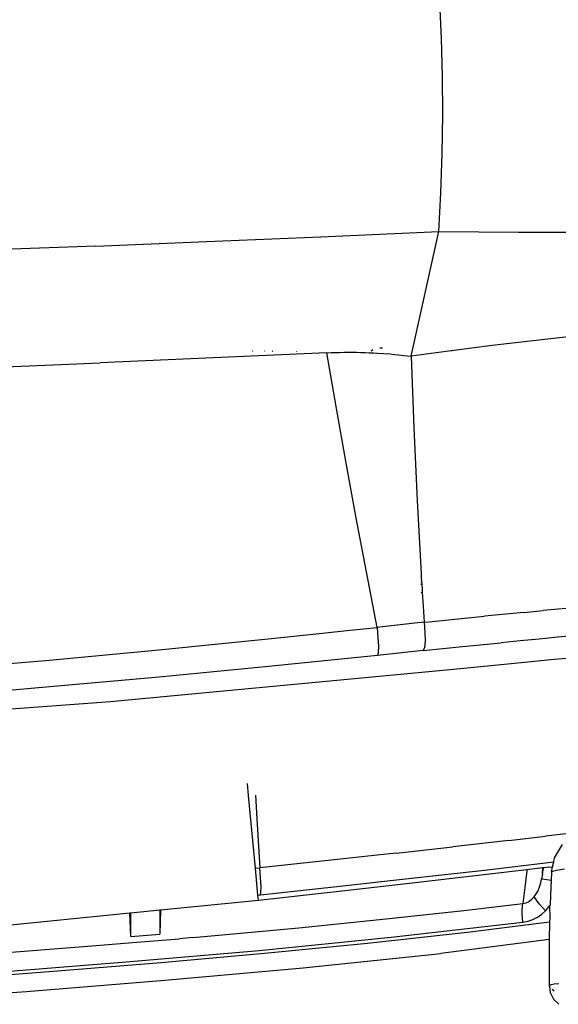
# Model space of a CAD drawing. Units: millimetres. Extents: x 130 to 7211, y 334 to 3468.
# Drawn here: x 1585 to 1632, y 1458 to 1544 of the extents above; entities that cross this region are included whole.
import ezdxf

# ---------------------------------------------------------------- set-up
doc = ezdxf.new("R2010")
doc.units = ezdxf.units.MM

msp = doc.modelspace()

# ---------------------------------------------------------------- linework, layer by layer
for p, q in [((1621.833, 1542.179), (1621.675, 1545.365)), ((1621.923, 1538.885), (1621.833, 1542.179)), ((1621.944, 1535.498), (1621.923, 1538.885)), ((1621.896, 1532.08), (1621.944, 1535.498)), ((1621.779, 1528.665), (1621.896, 1532.08)), ((1621.594, 1525.286), (1621.779, 1528.665)), ((1611.262, 1524.826), (1621.594, 1525.286)), ((1619.176, 1514.373), (1621.594, 1525.286)), ((1621.594, 1525.286), (1625.082, 1525.258)), ((1625.082, 1525.258), (1628.551, 1525.24)), ((1628.551, 1525.24), (1631.994, 1525.234)), ((1631.994, 1525.234), (1635.406, 1525.239)), ((1591.584, 1524.009), (1601.259, 1524.4)), ((1601.259, 1524.4), (1611.262, 1524.826)), ((1591.584, 1524.009), (1583.389, 1523.697)), ((1631.63, 1515.919), (1629.832, 1515.718)), ((1633.205, 1516.091), (1631.63, 1515.919)), ((1605.253, 1514.878), (1605.278, 1514.825)), ((1615.66, 1514.841), (1615.808, 1514.959)), ((1616.421, 1515.109), (1616.659, 1515.102)), ((1626.251, 1515.297), (1622.712, 1514.851)), ((1629.832, 1515.718), (1626.251, 1515.297)), ((1611.802, 1514.672), (1591.977, 1513.788)), ((1606.348, 1514.857), (1606.366, 1514.816)), ((1607.014, 1514.844), (1607.061, 1514.783)), ((1609.134, 1514.803), (1609.159, 1514.771)), ((1611.802, 1514.672), (1612.173, 1514.687)), ((1612.616, 1509.96), (1611.802, 1514.672)), ((1612.173, 1514.687), (1612.544, 1514.699)), ((1612.544, 1514.699), (1612.914, 1514.708)), ((1612.914, 1514.708), (1613.285, 1514.714)), ((1613.285, 1514.714), (1613.655, 1514.716)), ((1613.655, 1514.716), (1614.025, 1514.716)), ((1614.025, 1514.716), (1614.395, 1514.712)), ((1614.395, 1514.712), (1614.765, 1514.705)), ((1614.765, 1514.705), (1615.135, 1514.695)), ((1615.135, 1514.695), (1615.504, 1514.681)), ((1615.504, 1514.681), (1615.873, 1514.665)), ((1615.873, 1514.665), (1616.241, 1514.645)), ((1616.241, 1514.645), (1617.345, 1514.567)), ((1617.345, 1514.567), (1617.712, 1514.534)), ((1617.712, 1514.534), (1618.079, 1514.499)), ((1618.079, 1514.499), (1618.545, 1514.448)), ((1618.545, 1514.448), (1619.176, 1514.373)), ((1622.685, 1514.853), (1619.176, 1514.373)), ((1619.176, 1514.373), (1619.402, 1508.097)), ((1622.685, 1514.853), (1622.712, 1514.851)), ((1574.732, 1513.05), (1591.977, 1513.788)), ((1613.464, 1505.186), (1612.616, 1509.96)), ((1619.402, 1508.097), (1619.692, 1501.734)), ((1614.346, 1500.364), (1613.464, 1505.186)), ((1619.692, 1501.734), (1620.045, 1495.315)), ((1615.257, 1495.511), (1614.346, 1500.364)), ((1616.196, 1490.641), (1615.257, 1495.511)), ((1620.045, 1495.315), (1620.034, 1494.982)), ((1620.015, 1494.432), (1620.097, 1494.458)), ((1620.085, 1494.655), (1620.022, 1494.635)), ((1620.034, 1494.982), (1620.065, 1494.987)), ((1620.034, 1494.982), (1620.085, 1494.655)), ((1620.085, 1494.655), (1620.097, 1494.458)), ((1620.097, 1494.458), (1620.131, 1493.905)), ((1620.037, 1493.679), (1620.143, 1493.714)), ((1620.131, 1493.905), (1620.143, 1493.714)), ((1620.143, 1493.714), (1620.219, 1492.493)), ((1620.219, 1492.493), (1620.31, 1491.082)), ((1623.836, 1491.437), (1625.578, 1491.61)), ((1629.025, 1491.945), (1625.578, 1491.61)), ((1629.025, 1491.945), (1630.728, 1492.107)), ((1634.097, 1492.421), (1630.728, 1492.107)), ((1617.432, 1490.778), (1616.196, 1490.641)), ((1618.461, 1490.889), (1617.432, 1490.778)), ((1619.489, 1490.997), (1618.461, 1490.889)), ((1620.31, 1491.082), (1619.489, 1490.997)), ((1620.31, 1491.082), (1620.754, 1491.127)), ((1620.31, 1491.082), (1620.376, 1490.2)), ((1620.754, 1491.127), (1623.836, 1491.437)), ((1606.657, 1489.626), (1611.428, 1490.126)), ((1611.428, 1490.126), (1613.812, 1490.382)), ((1613.812, 1490.382), (1616.196, 1490.641)), ((1616.196, 1490.641), (1616.271, 1489.763)), ((1620.376, 1490.2), (1620.385, 1489.432)), ((1633.637, 1489.927), (1632.006, 1489.775)), ((1597.107, 1488.673), (1606.657, 1489.626)), ((1616.271, 1489.763), (1616.304, 1489)), ((1620.385, 1489.432), (1620.336, 1488.877)), ((1623.662, 1488.959), (1627.038, 1489.296)), ((1628.707, 1489.459), (1627.038, 1489.296)), ((1630.363, 1489.619), (1628.707, 1489.459)), ((1632.006, 1489.775), (1630.363, 1489.619)), ((1587.546, 1487.782), (1597.107, 1488.673)), ((1616.23, 1488.187), (1606.688, 1487.205)), ((1620.235, 1488.608), (1616.23, 1488.187)), ((1616.29, 1488.451), (1616.23, 1488.187)), ((1616.304, 1489), (1616.29, 1488.451)), ((1620.235, 1488.608), (1623.662, 1488.959)), ((1620.336, 1488.877), (1620.235, 1488.608)), ((1577.973, 1486.953), (1587.546, 1487.782)), ((1625.849, 1487.282), (1628.791, 1487.574)), ((1628.791, 1487.574), (1631.697, 1487.854)), ((1631.697, 1487.854), (1633.138, 1487.989)), ((1592.877, 1484.166), (1622.872, 1486.976)), ((1606.688, 1487.205), (1597.134, 1486.284)), ((1622.872, 1486.976), (1625.849, 1487.282)), ((1597.134, 1486.284), (1587.569, 1485.424)), ((1587.569, 1485.424), (1577.992, 1484.626)), ((1562.686, 1481.945), (1592.877, 1484.166)), ((1604.953, 1475.921), (1604.855, 1476.974)), ((1605.548, 1469.564), (1604.953, 1475.921)), ((1605.541, 1475.965), (1605.663, 1473.88)), ((1605.663, 1473.88), (1605.928, 1469.604)), ((1634.049, 1472.732), (1630.913, 1472.364)), ((1627.71, 1471.993), (1622.83, 1471.438)), ((1627.71, 1471.993), (1630.913, 1472.364)), ((1617.861, 1470.884), (1622.83, 1471.438)), ((1631.716, 1470.482), (1632.421, 1471.642)), ((1611.101, 1470.15), (1605.928, 1469.604)), ((1616.186, 1470.7), (1611.101, 1470.15)), ((1617.861, 1470.884), (1616.186, 1470.7)), ((1625.578, 1469.406), (1631.658, 1470.112)), ((1631.543, 1469.686), (1631.658, 1470.112)), ((1631.658, 1470.112), (1631.716, 1470.482)), ((1605.548, 1469.564), (1605.928, 1469.604)), ((1605.767, 1467.214), (1605.548, 1469.564)), ((1606.005, 1468.708), (1605.928, 1469.604)), ((1619.198, 1468.682), (1625.578, 1469.406)), ((1629.304, 1469.419), (1625.03, 1468.912)), ((1629.295, 1469.348), (1629.113, 1467.887)), ((1629.304, 1469.419), (1629.295, 1469.348)), ((1630.687, 1469.584), (1629.304, 1469.419)), ((1630.65, 1469.031), (1630.75, 1469.591)), ((1630.65, 1469.031), (1630.687, 1469.584)), ((1630.75, 1469.591), (1630.687, 1469.584)), ((1631.176, 1469.642), (1630.75, 1469.591)), ((1631.176, 1469.642), (1631.543, 1469.686)), ((1631.444, 1469.228), (1631.41, 1468.475)), ((1631.444, 1469.228), (1631.543, 1469.686)), ((1631.524, 1469.271), (1631.444, 1469.228)), ((1631.894, 1469.351), (1631.524, 1469.271)), ((1631.591, 1469.691), (1631.543, 1469.686)), ((1632.58, 1469.466), (1631.894, 1469.351)), ((1606.043, 1467.952), (1606.005, 1468.708)), ((1612.667, 1467.958), (1619.198, 1468.682)), ((1625.03, 1468.912), (1618.753, 1468.185)), ((1630.517, 1468.319), (1630.529, 1468.371)), ((1630.529, 1468.371), (1630.538, 1468.411)), ((1630.538, 1468.411), (1630.547, 1468.455)), ((1630.547, 1468.455), (1630.578, 1468.626)), ((1630.65, 1469.031), (1630.578, 1468.626)), ((1630.662, 1468.611), (1630.578, 1468.626)), ((1631.41, 1468.475), (1630.662, 1468.611)), ((1631.41, 1468.475), (1631.355, 1467.23)), ((1605.984, 1467.237), (1612.667, 1467.958)), ((1606.035, 1467.438), (1606.043, 1467.952)), ((1618.753, 1468.185), (1612.347, 1467.461)), ((1629.113, 1467.887), (1628.943, 1466.483)), ((1630.17, 1467.4), (1630.272, 1467.598)), ((1630.272, 1467.598), (1630.32, 1467.705)), ((1630.32, 1467.705), (1630.342, 1467.76)), ((1630.342, 1467.76), (1630.354, 1467.788)), ((1630.354, 1467.788), (1630.365, 1467.816)), ((1630.365, 1467.816), (1630.432, 1468.009)), ((1630.432, 1468.009), (1630.463, 1468.112)), ((1630.463, 1468.112), (1630.478, 1468.165)), ((1630.478, 1468.165), (1630.492, 1468.219)), ((1630.492, 1468.219), (1630.517, 1468.319)), ((1605.811, 1466.741), (1597.256, 1465.891)), ((1605.767, 1467.214), (1605.984, 1467.237)), ((1605.811, 1466.741), (1605.767, 1467.214)), ((1612.347, 1467.461), (1605.811, 1466.741)), ((1605.984, 1467.237), (1606.035, 1467.438)), ((1629.365, 1466.601), (1629.433, 1466.635)), ((1629.433, 1466.635), (1629.466, 1466.654)), ((1629.466, 1466.654), (1629.499, 1466.674)), ((1629.499, 1466.674), (1629.729, 1466.844)), ((1629.729, 1466.844), (1629.943, 1467.067)), ((1629.943, 1467.067), (1630.17, 1467.4)), ((1630.038, 1466.901), (1629.943, 1467.067)), ((1630.194, 1466.682), (1630.038, 1466.901)), ((1630.405, 1466.421), (1630.194, 1466.682)), ((1631.355, 1467.23), (1631.326, 1466.336)), ((1597.171, 1465.883), (1594.654, 1465.633)), ((1597.256, 1465.891), (1597.171, 1465.883)), ((1597.171, 1465.883), (1597.172, 1463.79)), ((1597.256, 1465.891), (1597.172, 1463.79)), ((1617.255, 1465.156), (1623.78, 1465.873)), ((1623.78, 1465.873), (1628.943, 1466.483)), ((1628.894, 1465.943), (1628.91, 1466.24)), ((1628.896, 1465.602), (1628.894, 1465.943)), ((1628.91, 1466.24), (1628.943, 1466.483)), ((1628.943, 1466.483), (1629.227, 1466.545)), ((1629.227, 1466.545), (1629.365, 1466.601)), ((1630.657, 1466.137), (1630.405, 1466.421)), ((1630.591, 1465.544), (1630.93, 1465.848)), ((1630.93, 1465.848), (1630.657, 1466.137)), ((1630.93, 1465.848), (1631.117, 1466.058)), ((1631.117, 1466.058), (1631.288, 1466.28)), ((1631.288, 1466.28), (1631.326, 1466.336)), ((1631.288, 1466.28), (1631.291, 1465.235)), ((1594.569, 1465.624), (1582.26, 1464.402)), ((1594.654, 1465.633), (1594.569, 1465.624)), ((1594.653, 1463.581), (1594.569, 1465.624)), ((1594.653, 1463.581), (1594.654, 1465.633)), ((1609.355, 1464.354), (1617.255, 1465.156)), ((1628.916, 1465.232), (1628.896, 1465.602)), ((1628.954, 1464.847), (1628.916, 1465.232)), ((1628.954, 1464.847), (1629.396, 1464.934)), ((1629.396, 1464.934), (1629.819, 1465.082)), ((1629.819, 1465.082), (1630.22, 1465.287)), ((1630.22, 1465.287), (1630.591, 1465.544)), ((1631.291, 1465.235), (1631.284, 1464.856)), ((1604.886, 1463.931), (1609.355, 1464.354)), ((1617.429, 1463.526), (1628.954, 1464.847)), ((1631.284, 1464.856), (1624.33, 1463.962)), ((1631.284, 1464.856), (1631.253, 1463.315)), ((1594.653, 1463.581), (1597.172, 1463.79)), ((1595.529, 1463.11), (1598.911, 1463.397)), ((1600.07, 1463.498), (1598.911, 1463.397)), ((1600.07, 1463.498), (1604.886, 1463.931)), ((1605.862, 1462.374), (1617.429, 1463.526)), ((1624.33, 1463.962), (1615.345, 1462.98)), ((1631.253, 1463.315), (1621.757, 1462.114)), ((1631.252, 1463.241), (1631.237, 1461.251)), ((1631.253, 1463.315), (1631.252, 1463.241)), ((1583.439, 1462.155), (1591.242, 1462.759)), ((1591.242, 1462.759), (1595.529, 1463.11)), ((1594.253, 1461.36), (1605.862, 1462.374)), ((1615.345, 1462.98), (1606.334, 1462.094)), ((1606.334, 1462.094), (1597.297, 1461.291)), ((1609.717, 1460.858), (1621.757, 1462.114)), ((1582.606, 1460.451), (1594.253, 1461.36)), ((1597.297, 1461.291), (1588.234, 1460.554)), ((1597.635, 1459.761), (1609.717, 1460.858)), ((1631.237, 1461.251), (1631.26, 1459.311)), ((1588.234, 1460.554), (1579.148, 1459.872)), ((1585.521, 1458.786), (1597.635, 1459.761)), ((1631.26, 1459.311), (1631.245, 1459.263)), ((1631.245, 1459.263), (1631.268, 1459.239)), ((1631.41, 1459.359), (1631.26, 1459.311)), ((1631.268, 1459.239), (1631.336, 1458.681)), ((1631.693, 1459.407), (1631.41, 1459.359)), ((1631.519, 1458.985), (1631.681, 1458.845)), ((1632.103, 1459.453), (1631.693, 1459.407)), ((1573.361, 1457.905), (1585.521, 1458.786)), ((1631.336, 1458.681), (1631.621, 1458.113)), ((1631.621, 1458.113), (1632.083, 1457.653))]:
    msp.add_line(p, q)

doc.saveas('drawing.dxf')
